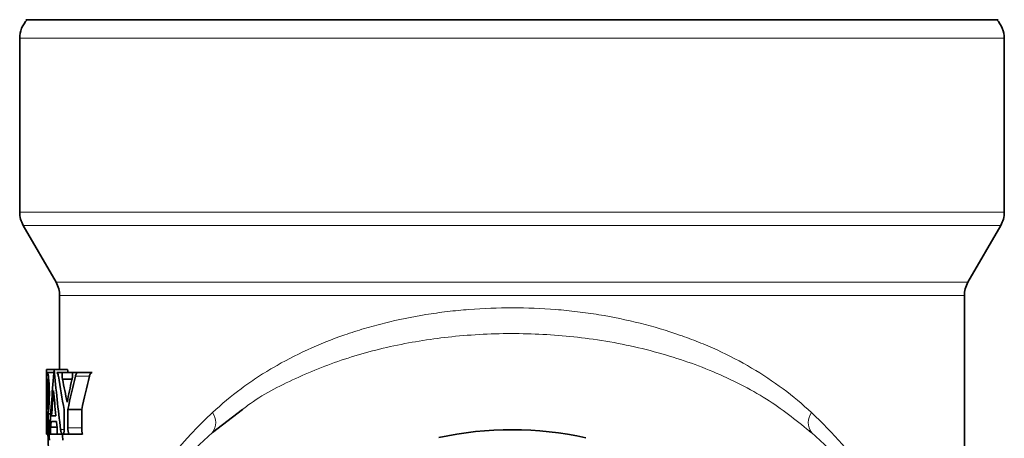
# Model space of a CAD drawing. Units: inches. Extents: x 0.5 to 33.5, y 0.5 to 21.
# Drawn here: x 2.9 to 5.2, y 9.6 to 10.6 of the extents above; entities that cross this region are included whole.
import ezdxf

# ---------------------------------------------------------------- set-up
doc = ezdxf.new("R2010")
doc.units = ezdxf.units.IN
doc.header["$MEASUREMENT"] = 0

msp = doc.modelspace()

# ---------------------------------------------------------------- linework, layer by layer
at = {"color": 7, "linetype": 'Continuous', "lineweight": 35}
for p, q in [((5.1879, 10.582), (2.904, 10.582)), ((2.8897, 10.5383), (2.8897, 10.1302)), ((5.2022, 10.1302), (5.2022, 10.5383)), ((2.8981, 10.0989), (2.9751, 9.9655)), ((5.1168, 9.9655), (5.1938, 10.0989)), ((2.9835, 9.9343), (2.9835, 9.7609)), ((5.1085, 9.2618), (5.1085, 9.9343)), ((2.9526, 9.7608), (2.9707, 9.7608)), ((2.9526, 9.7536), (2.9526, 9.7608)), ((2.9707, 9.7609), (3.0022, 9.7609)), ((2.9548, 9.7536), (2.9525, 9.7536)), ((2.9526, 9.7392), (2.9526, 9.6236)), ((2.9539, 9.7391), (2.9534, 9.7391)), ((2.9534, 9.6671), (2.9534, 9.7391)), ((2.9548, 9.7536), (2.97, 9.7536)), ((2.9769, 9.7536), (2.9895, 9.7536)), ((2.9895, 9.7536), (3.0136, 9.7536)), ((2.9904, 9.7381), (3.0125, 9.7381)), ((3.0265, 9.7536), (3.0136, 9.7536)), ((3.0265, 9.7536), (3.0598, 9.7536)), ((2.954, 9.6671), (2.9534, 9.6671)), ((2.9943, 9.6237), (2.9943, 9.6669)), ((3.0029, 9.6236), (3.0029, 9.6668)), ((3.0029, 9.6668), (3.0354, 9.6668)), ((3.0354, 9.6668), (3.0354, 9.6236)), ((3.4131, 9.667), (3.3425, 9.6128)), ((2.9541, 9.6528), (2.9534, 9.6528)), ((2.9534, 9.6236), (2.9534, 9.6528)), ((2.9562, 9.6564), (2.9625, 9.6564)), ((2.9645, 9.6521), (2.9747, 9.6521)), ((2.9626, 9.6252), (2.9775, 9.6252)), ((2.9635, 9.6389), (2.9761, 9.6389)), ((2.9525, 9.6092), (2.9537, 9.6092)), ((2.9537, 9.6092), (2.9558, 9.6092)), ((2.9625, 9.6092), (2.9589, 9.6092)), ((2.9625, 9.6092), (2.9778, 9.6092)), ((2.9778, 9.6092), (2.9903, 9.6092)), ((2.9903, 9.6092), (2.9924, 9.6092)), ((2.9924, 9.6092), (3.005, 9.6092)), ((3.005, 9.6092), (3.0376, 9.6092)), ((4.7494, 9.6128), (4.7441, 9.6168))]:
    msp.add_line(p, q, dxfattribs=at)
at = {"color": 8, "linetype": 'Continuous', "lineweight": 18}
for p, q in [((5.2022, 10.5383), (2.8897, 10.5383)), ((2.8897, 10.1302), (5.2022, 10.1302)), ((5.1938, 10.0989), (2.8981, 10.0989)), ((2.9751, 9.9655), (5.1168, 9.9655)), ((5.1085, 9.9343), (2.9835, 9.9343)), ((3.0204, 9.7449), (3.0535, 9.7449)), ((2.9534, 9.6236), (2.9552, 9.6236)), ((3.0029, 9.6236), (3.0354, 9.6236)), ((2.9858, 9.62), (2.9942, 9.62))]:
    msp.add_line(p, q, dxfattribs=at)
at = {"color": 7, "linetype": 'Continuous', "lineweight": 35}
for centre, radius, start, end in [((2.9522, 10.5383), 0.0625, 135.6208, 180), ((5.1397, 10.5383), 0.0625, 0, 44.3792), ((2.9522, 10.1302), 0.0625, 180, 210), ((5.1397, 10.1302), 0.0625, 330, 0), ((2.921, 9.9343), 0.0625, 0, 30), ((5.171, 9.9343), 0.0625, 150, 180), ((4.046, 8.8165), 1.0625, 131.4566, 48.5434), ((4.046, 8.8165), 0.803, 77.5401, 102.3762)]:
    msp.add_arc(centre, radius, start, end, dxfattribs=at)
at = {"color": 8, "linetype": 'Continuous', "lineweight": 18}
for centre, start, end in [((3.3101, 9.6362), 324.1441, 35.8559), ((4.7818, 9.6362), 144.1441, 215.8559)]:
    msp.add_arc(centre, 0.04, start, end, dxfattribs=at)
at = {"color": 7, "linetype": 'Continuous', "lineweight": 35}
for centre, major_axis, ratio, start_param, end_param in [((4.046, 9.355), (0, 2.2319), 0.489938, 1.387939, 1.451806), ((4.046, 10.1667), (0, 2.2319), 0.489938, 1.753654, 1.818287), ((4.046, 10.1667), (0, 2.1686), 0.489938, 1.759052, 1.762452), ((4.046, 10.1038), (0, 1.5952), 0.685491, 1.797488, 1.848264), ((4.046, 10.1546), (0, 1.5952), 0.685491, 1.834958, 1.870022), ((4.046, 9.1916), (0, 1.6716), 0.654152, 1.238792, 1.271571), ((4.046, 9.165), (0, 1.6716), 0.654152, 1.216553, 1.265891), ((4.046, 9.165), (0, 1.6242), 0.654152, 1.20574, 1.256696), ((4.046, 9.3222), (0, 2.2319), 0.489938, 1.395606, 1.422446), ((4.046, 10.1003), (0, 2.2319), 0.489938, 1.745987, 1.772955), ((4.046, 9.7567), (0, 1.894), 0.57735, 1.625726, 1.67166), ((4.046, 9.8135), (0, 1.894), 0.57735, 1.653866, 1.686515), ((4.046, 9.3222), (0, 2.2319), 0.489938, 1.428421, 1.434619), ((4.046, 10.1003), (0, 2.2319), 0.489938, 1.778993, 1.784977), ((4.046, 9.8137), (0, 1.894), 0.57735, 1.678663, 1.678983), ((4.046, 9.8135), (0, 1.8403), 0.57735, 1.68203, 1.689907)]:
    msp.add_ellipse(centre, major_axis=major_axis, ratio=ratio, start_param=start_param, end_param=end_param, dxfattribs=at)
at = {"color": 8, "linetype": 'Continuous', "lineweight": 18}
for start_param, end_param in [(0.723554, 1.072815), (5.18071, 5.559632)]:
    msp.add_ellipse((4.046, 8.8165), major_axis=(0, 1.125), ratio=0.944444, start_param=start_param, end_param=end_param, dxfattribs=at)
for points, knots in [([(3.3425, 9.6597), (3.3637, 9.6794), (3.3861, 9.6981), (3.4216, 9.7245), (3.4338, 9.733), (3.4586, 9.7494), (3.4713, 9.7573), (3.5362, 9.7953), (3.5923, 9.821), (3.6684, 9.8474), (3.6839, 9.8523), (3.7151, 9.8616), (3.7308, 9.8658), (3.7785, 9.8777), (3.8109, 9.8843), (3.8605, 9.8923), (3.8772, 9.8946), (3.9109, 9.8987), (3.9279, 9.9004), (3.9791, 9.9044), (4.0132, 9.9057), (4.0811, 9.9056), (4.115, 9.9043), (4.1657, 9.9002), (4.1826, 9.8985), (4.2163, 9.8944), (4.2332, 9.8921), (4.3164, 9.8785), (4.3796, 9.8627), (4.4547, 9.8365), (4.4696, 9.831), (4.4989, 9.8193), (4.5133, 9.8131), (4.5559, 9.7935), (4.583, 9.7794), (4.6604, 9.7339), (4.7071, 9.6992), (4.7494, 9.6597)], [0, 0, 0, 0, 0.0625, 0.0625, 0.09375, 0.09375, 0.125, 0.125, 0.25, 0.25, 0.28125, 0.28125, 0.3125, 0.3125, 0.375, 0.375, 0.40625, 0.40625, 0.4375, 0.4375, 0.5, 0.5, 0.5625, 0.5625, 0.59375, 0.59375, 0.625, 0.625, 0.75, 0.75, 0.78125, 0.78125, 0.8125, 0.8125, 0.875, 0.875, 1, 1, 1, 1]), ([(4.7441, 9.6168), (4.7117, 9.6427), (4.6618, 9.6826), (4.5831, 9.7263), (4.5186, 9.7563), (4.4508, 9.782), (4.3798, 9.8035), (4.305, 9.8209), (4.206, 9.8374), (4.0804, 9.8474), (3.934, 9.8432), (3.792, 9.8236), (3.6591, 9.7902), (3.5359, 9.741), (3.4541, 9.6989), (3.4173, 9.6702), (3.4131, 9.667)], [0, 0, 0, 0, 0.097532, 0.150084, 0.203012, 0.254245, 0.305862, 0.358745, 0.412087, 0.508679, 0.608346, 0.700771, 0.795769, 0.890452, 0.987502, 1, 1, 1, 1])]:
    msp.add_open_spline(points, degree=3, knots=knots, dxfattribs=at)
at = {"color": 7, "linetype": 'Continuous', "lineweight": 35}
for points, knots in [([(2.9526, 9.7392), (2.9526, 9.742), (2.9526, 9.7447), (2.9525, 9.7496), (2.9525, 9.7518), (2.9525, 9.7536)], [0, 0, 0, 0, 0.5, 0.5, 1, 1, 1, 1]), ([(2.954, 9.6671), (2.9541, 9.6671), (2.9542, 9.6673), (2.9545, 9.6682), (2.9546, 9.6689), (2.9549, 9.6707), (2.955, 9.6718), (2.9553, 9.6745), (2.9555, 9.676), (2.9558, 9.681), (2.9561, 9.685), (2.9564, 9.6937), (2.9564, 9.6984), (2.9564, 9.7055), (2.9564, 9.7079), (2.9563, 9.7125), (2.9563, 9.7147), (2.9561, 9.7191), (2.956, 9.7212), (2.9558, 9.7251), (2.9557, 9.7269), (2.9555, 9.7303), (2.9553, 9.7318), (2.955, 9.7344), (2.9549, 9.7355), (2.9545, 9.7382), (2.9542, 9.7391), (2.9539, 9.7391)], [0, 0, 0, 0, 0.0625, 0.0625, 0.125, 0.125, 0.1875, 0.1875, 0.25, 0.25, 0.375, 0.375, 0.5, 0.5, 0.5625, 0.5625, 0.625, 0.625, 0.6875, 0.6875, 0.75, 0.75, 0.8125, 0.8125, 0.875, 0.875, 1, 1, 1, 1]), ([(2.9562, 9.6564), (2.9567, 9.6585), (2.9571, 9.6616), (2.958, 9.6693), (2.9584, 9.6739), (2.9588, 9.6816), (2.959, 9.6843), (2.9592, 9.6898), (2.9592, 9.6927), (2.9593, 9.6985), (2.9594, 9.7014), (2.9594, 9.7072), (2.9593, 9.7102), (2.9592, 9.7159), (2.9591, 9.7187), (2.9589, 9.7241), (2.9587, 9.7268), (2.9584, 9.7318), (2.9582, 9.7342), (2.9578, 9.7385), (2.9576, 9.7406), (2.9572, 9.7443), (2.957, 9.7459), (2.9565, 9.7487), (2.9563, 9.7499), (2.9558, 9.7518), (2.9556, 9.7525), (2.9552, 9.7535), (2.955, 9.7537), (2.9548, 9.7536)], [0, 0, 0, 0, 0.125, 0.125, 0.25, 0.25, 0.3125, 0.3125, 0.375, 0.375, 0.4375, 0.4375, 0.5, 0.5, 0.5625, 0.5625, 0.625, 0.625, 0.6875, 0.6875, 0.75, 0.75, 0.8125, 0.8125, 0.875, 0.875, 0.9375, 0.9375, 1, 1, 1, 1]), ([(2.9895, 9.7536), (2.9893, 9.7509), (2.9893, 9.7481), (2.9896, 9.7428), (2.99, 9.7403), (2.9904, 9.7381)], [0, 0, 0, 0, 0.5, 0.5, 1, 1, 1, 1]), ([(3.0122, 9.7365), (3.0125, 9.7376), (3.0128, 9.7388), (3.0133, 9.7415), (3.0135, 9.743), (3.0139, 9.7474), (3.0139, 9.7506), (3.0136, 9.7536)], [0, 0, 0, 0, 0.25, 0.25, 0.5, 0.5, 1, 1, 1, 1]), ([(3.0265, 9.7536), (3.0259, 9.7536), (3.0253, 9.7534), (3.0241, 9.7527), (3.0235, 9.7521), (3.022, 9.7499), (3.021, 9.7476), (3.0204, 9.7449)], [0, 0, 0, 0, 0.25, 0.25, 0.5, 0.5, 1, 1, 1, 1]), ([(3.0535, 9.7449), (3.0538, 9.7463), (3.0542, 9.7475), (3.0552, 9.7497), (3.0557, 9.7506), (3.0568, 9.7521), (3.0574, 9.7527), (3.0586, 9.7534), (3.0592, 9.7536), (3.0598, 9.7536)], [0, 0, 0, 0, 0.25, 0.25, 0.5, 0.5, 0.75, 0.75, 1, 1, 1, 1]), ([(2.9525, 9.6092), (2.9525, 9.611), (2.9525, 9.6133), (2.9526, 9.6182), (2.9526, 9.6209), (2.9526, 9.6236)], [0, 0, 0, 0, 0.5, 0.5, 1, 1, 1, 1]), ([(2.9534, 9.6236), (2.9534, 9.6209), (2.9534, 9.6182), (2.9535, 9.6133), (2.9536, 9.611), (2.9537, 9.6092)], [0, 0, 0, 0, 0.5, 0.5, 1, 1, 1, 1]), ([(2.9626, 9.6252), (2.9624, 9.6228), (2.9623, 9.6201), (2.9623, 9.6146), (2.9623, 9.6118), (2.9625, 9.6092)], [0, 0, 0, 0, 0.5, 0.5, 1, 1, 1, 1]), ([(2.9778, 9.6092), (2.9779, 9.6106), (2.9779, 9.612), (2.978, 9.6148), (2.978, 9.6163), (2.978, 9.6206), (2.9778, 9.6234), (2.9775, 9.6259)], [0, 0, 0, 0, 0.25, 0.25, 0.5, 0.5, 1, 1, 1, 1]), ([(2.9924, 9.6092), (2.993, 9.611), (2.9935, 9.6132), (2.9941, 9.6182), (2.9943, 9.6209), (2.9943, 9.6237)], [0, 0, 0, 0, 0.5, 0.5, 1, 1, 1, 1]), ([(3.0029, 9.6236), (3.0029, 9.6209), (3.0031, 9.6181), (3.0038, 9.6132), (3.0043, 9.611), (3.005, 9.6092)], [0, 0, 0, 0, 0.5, 0.5, 1, 1, 1, 1]), ([(3.0376, 9.6092), (3.0369, 9.611), (3.0364, 9.6132), (3.0356, 9.6181), (3.0354, 9.6209), (3.0354, 9.6236)], [0, 0, 0, 0, 0.5, 0.5, 1, 1, 1, 1]), ([(2.9858, 9.62), (2.9862, 9.6167), (2.9868, 9.614), (2.9884, 9.6102), (2.9893, 9.6092), (2.9903, 9.6092)], [0, 0, 0, 0, 0.5, 0.5, 1, 1, 1, 1])]:
    msp.add_open_spline(points, degree=3, knots=knots, dxfattribs=at)
for points in [[(2.9804, 9.7453), (2.9796, 9.7505), (2.9782, 9.7536), (2.9769, 9.7536)], [(2.9588, 9.6098), (2.9593, 9.6128), (2.9598, 9.6162), (2.9602, 9.62)]]:
    msp.add_open_spline(points, degree=3, dxfattribs=at)

doc.saveas('drawing.dxf')
